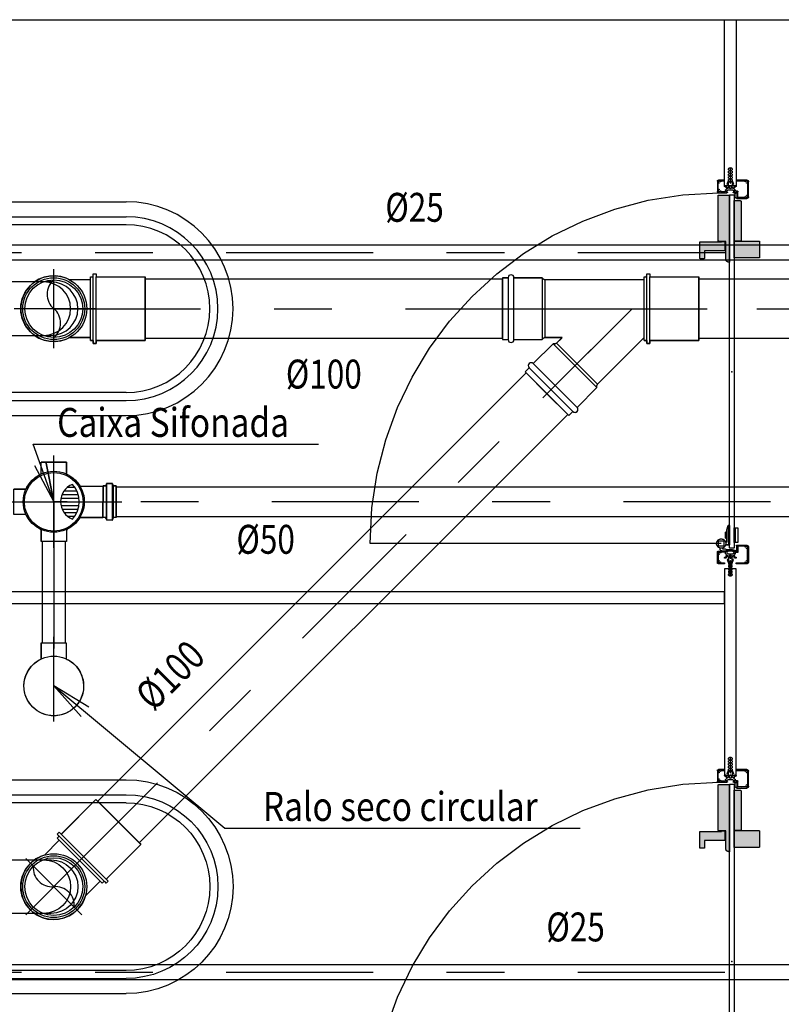
# Model space of a CAD drawing. Extents: x 4590 to 4847, y 970 to 1159.
# Drawn here: x 4593 to 4594, y 982 to 984 of the extents above; entities that cross this region are included whole.
import ezdxf
from ezdxf.enums import TextEntityAlignment as Align

# ---------------------------------------------------------------- set-up
doc = ezdxf.new("R2010")
doc.units = 0
for name, pattern in [('AGUA_FRIA', [1000, 1000, 0]), ('DASHDOT', [25.4, 12.7, -6.35, 0, -6.35]), ('HIDDEN2', [4.7625, 3.175, -1.5875])]:
    doc.linetypes.add(name, pattern=pattern)
doc.layers.get('0').update_dxf_attribs({"linetype": 'CONTINUOUS'})
for name, color, linetype in [('SE-BS-PAREDE', 9, 'CONTINUOUS'), ('SE-BS-PEÇA', 8, 'CONTINUOUS'), ('SE-BS-PROJEÇÃO', 9, 'HIDDEN2'), ('SE-HIDRO-CONEXAO-PVC-ESGOTO', 34, 'CONTINUOUS'), ('SE-HIDRO-EIXO', 8, 'DASHDOT'), ('SE-HIDRO-IND_DIAMETRO', 4, 'CONTINUOUS'), ('SE-HIDRO-IND_FLUXO', 3, 'CONTINUOUS'), ('SE-HIDRO-IND_LEGENDA', 4, 'CONTINUOUS'), ('SE-HIDRO-IND_LEGENDA_LINHA', 4, 'CONTINUOUS'), ('SE-HIDRO-TUBO-PVC-ESGOTO', 34, 'CONTINUOUS'), ('SE-HIDRO-TUBO-PVC-ÁGUA FRIA', 160, 'CONTINUOUS')]:
    doc.layers.add(name, color=color, linetype=linetype)
doc.styles.add('ROMANS', font='ROMANS.shx')

# ---------------------------------------------------------------- blocks, each defined once
blk = doc.blocks.new('Porta .60 Neocom')
at = {"linetype": 'ByBlock'}
h = blk.add_hatch(color=0, dxfattribs=at)
h.dxf.hatch_style = 1
h.paths.add_polyline_path([(-0.5193, -0.0067), (-0.5484, -0.0067), (-0.5484, -0.0187), (-0.5484, -0.0497, 0.414214), (-0.5479, -0.0502), (-0.5453, -0.0502), (-0.5223, -0.0502), (-0.5198, -0.0502, 0.414214), (-0.5193, -0.0497), (-0.5193, -0.0422)])
h.paths.add_polyline_path([(-0.5484, -0.0067), (-0.6184, -0.0067), (-0.6184, -0.0167, 0.414214), (-0.6164, -0.0187), (-0.5484, -0.0187)])
h.paths.add_polyline_path([(-0.5479, 0.0153), (-0.5479, 0.0198, 0.414214), (-0.5494, 0.0213), (-0.6264, 0.0213, 0.414224), (-0.6279, 0.0198), (-0.6279, 0.0171), (-0.6279, 0.0013), (-0.5119, 0.0013), (-0.5119, 0.0028, 0.414214), (-0.5169, 0.0078), (-0.5479, 0.0078), (-0.5479, 0.0093)])
h.paths.add_polyline_path([(-0.5312, 0.0448), (-0.5184, 0.0448, 0.414214), (-0.5179, 0.0453), (-0.5179, 0.0523, 0.414214), (-0.5184, 0.0528), (-0.5464, 0.0528, 0.414214), (-0.5469, 0.0523), (-0.5469, 0.0153), (-0.5479, 0.0153), (-0.5479, 0.0093), (-0.5312, 0.0093)])
at = {"color": 0, "linetype": 'ByBlock'}
for p, q in [((-0.025, 0.0158), (-0.025, 0.6228)), ((-0.056, 0.002), (-0.023, 0.002)), ((-0.0268, -0.0075), (-0.0522, -0.0075))]:
    blk.add_line(p, q, dxfattribs=at)
for points in [[(-0.5312, 0.0448), (-0.5184, 0.0448, 0.414214), (-0.5179, 0.0453), (-0.5179, 0.0523, 0.414214), (-0.5184, 0.0528), (-0.5464, 0.0528, 0.414214), (-0.5469, 0.0523), (-0.5469, 0.0153), (-0.5479, 0.0153), (-0.5479, 0.0093), (-0.5312, 0.0093)], [(-0.625, -0.0313), (-0.651, -0.0313, -0.414214), (-0.654, -0.0283), (-0.654, -0.01), (-0.6524, -0.01), (-0.6524, -0.0261, -0.106012), (-0.6514, -0.0256, -1), (-0.6512, -0.0265, 1.775651), (-0.6492, -0.0285, -1), (-0.6483, -0.0287, -0.106012), (-0.6488, -0.0297), (-0.6274, -0.0297, -0.106012), (-0.6279, -0.0287, -1), (-0.627, -0.0285, 1.775651), (-0.625, -0.0265, -1), (-0.6248, -0.0256, -0.106012), (-0.6238, -0.0261), (-0.6238, -0.0131), (-0.6337, -0.0131, -0.414214), (-0.6347, -0.0121), (-0.6347, -0.0086), (-0.6358, -0.0086, -0.328342), (-0.6377, -0.0072, 0.446232), (-0.6391, -0.0066), (-0.6424, -0.008), (-0.6424, -0.009, -0.414214), (-0.6434, -0.01), (-0.644, -0.01), (-0.644, -0.007), (-0.6398, -0.0052, 0.664663), (-0.6397, -0.0042), (-0.6435, -0.0027), (-0.6435, -0.002, -0.414214), (-0.643, -0.0015), (-0.6398, -0.0015, 0.414214), (-0.6393, -0.001), (-0.6393, 0.001, 0.414214), (-0.6398, 0.0015), (-0.643, 0.0015, -0.414214), (-0.6435, 0.002), (-0.6435, 0.0027), (-0.6397, 0.0042, 0.664663), (-0.6398, 0.0052), (-0.644, 0.007), (-0.644, 0.01), (-0.6434, 0.01, -0.414214), (-0.6424, 0.009), (-0.6424, 0.008), (-0.6391, 0.0066, 0.417461), (-0.6377, 0.0071, -0.301687), (-0.6359, 0.0084), (-0.6338, 0.0084), (-0.6338, 0.0172, -0.106012), (-0.6348, 0.0167, -1), (-0.635, 0.0176, 1.775651), (-0.637, 0.0196, -1), (-0.6379, 0.0198, -0.106012), (-0.6374, 0.0208), (-0.6488, 0.0208, -0.106012), (-0.6483, 0.0198, -1), (-0.6492, 0.0196, 1.775651), (-0.6512, 0.0176, -1), (-0.6514, 0.0167, -0.106012), (-0.6524, 0.0172), (-0.6524, 0.01), (-0.654, 0.01), (-0.654, 0.0204, -0.414214), (-0.652, 0.0224), (-0.634, 0.0224, -0.414214), (-0.632, 0.0204), (-0.632, 0.0126), (-0.6323, 0.0123), (-0.632, 0.012), (-0.632, 0.0058, -0.414214), (-0.633, 0.0048), (-0.6332, 0.0048), (-0.6332, 0.0063), (-0.6357, 0.0063), (-0.6357, 0.0048), (-0.637, 0.0045), (-0.637, 0.0003), (-0.6373, 0), (-0.637, -0.0003), (-0.637, -0.0045), (-0.6357, -0.0048), (-0.6357, -0.0066), (-0.6332, -0.0066), (-0.6332, -0.0048), (-0.633, -0.0048, -0.414214), (-0.632, -0.0058), (-0.632, -0.0091, 0.414214), (-0.6327, -0.0098), (-0.6327, -0.0111), (-0.6227, -0.0111), (-0.6227, -0.0106), (-0.6225, -0.0106, -0.414214), (-0.622, -0.0111), (-0.622, -0.0194), (-0.6223, -0.0197), (-0.622, -0.02), (-0.622, -0.0283, -0.414214)], [(-0.5169, 0.0078), (-0.5479, 0.0078), (-0.5479, 0.0093), (-0.5479, 0.0153), (-0.5479, 0.0198, 0.414214), (-0.5494, 0.0213), (-0.6264, 0.0213, 0.414224), (-0.6279, 0.0198), (-0.6279, 0.0171), (-0.6279, 0.0013), (-0.5119, 0.0013), (-0.5119, 0.0028, 0.414214)], [(-0.023, 0.0081), (-0.023, 0.0028), (-0.056, 0.0028), (-0.056, 0.0038), (-0.049, 0.0063), (-0.0275, 0.0063, 0.414214), (-0.027, 0.0068), (-0.027, 0.0081, -7.872983)], [(-0.019, -0.0313), (0.007, -0.0313, 0.414214), (0.01, -0.0283), (0.01, -0.01), (0.0084, -0.01), (0.0084, -0.0261, 0.106012), (0.0074, -0.0256, 1), (0.0072, -0.0265, -1.775651), (0.0052, -0.0285, 1), (0.0043, -0.0287, 0.106012), (0.0048, -0.0297), (-0.0166, -0.0297, 0.106012), (-0.0161, -0.0287, 1), (-0.017, -0.0285, -1.775651), (-0.019, -0.0265, 1), (-0.0192, -0.0256, 0.106012), (-0.0202, -0.0261), (-0.0202, -0.0131), (-0.0103, -0.0131, 0.414214), (-0.0093, -0.0121), (-0.0093, -0.0086), (-0.0082, -0.0086, 0.328342), (-0.0063, -0.0072, -0.446232), (-0.0049, -0.0066), (-0.0016, -0.008), (-0.0016, -0.009, 0.414214), (-0.0006, -0.01), (0, -0.01), (0, -0.007), (-0.0042, -0.0052, -0.664663), (-0.0043, -0.0042), (-0.0005, -0.0027), (-0.0005, -0.002, 0.414214), (-0.001, -0.0015), (-0.0042, -0.0015, -0.414214), (-0.0047, -0.001), (-0.0047, 0.001, -0.414214), (-0.0042, 0.0015), (-0.001, 0.0015, 0.414214), (-0.0005, 0.002), (-0.0005, 0.0027), (-0.0043, 0.0042, -0.664663), (-0.0042, 0.0052), (0, 0.007), (0, 0.01), (-0.0006, 0.01, 0.414214), (-0.0016, 0.009), (-0.0016, 0.008), (-0.0049, 0.0066, -0.417461), (-0.0063, 0.0071, 0.301687), (-0.0081, 0.0084), (-0.0102, 0.0084), (-0.0102, 0.0172, 0.106012), (-0.0092, 0.0167, 1), (-0.009, 0.0176, -1.775651), (-0.007, 0.0196, 1), (-0.0061, 0.0198, 0.106012), (-0.0066, 0.0208), (0.0048, 0.0208, 0.106012), (0.0043, 0.0198, 1), (0.0052, 0.0196, -1.775651), (0.0072, 0.0176, 1), (0.0074, 0.0167, 0.106012), (0.0084, 0.0172), (0.0084, 0.01), (0.01, 0.01), (0.01, 0.0204, 0.414214), (0.008, 0.0224), (-0.01, 0.0224, 0.414214), (-0.012, 0.0204), (-0.012, 0.0126), (-0.0117, 0.0123), (-0.012, 0.012), (-0.012, 0.0058, 0.414214), (-0.011, 0.0048), (-0.0108, 0.0048), (-0.0108, 0.0063), (-0.0083, 0.0063), (-0.0083, 0.0048), (-0.007, 0.0045), (-0.007, 0.0003), (-0.0067, 0), (-0.007, -0.0003), (-0.007, -0.0045), (-0.0083, -0.0048), (-0.0083, -0.0066), (-0.0108, -0.0066), (-0.0108, -0.0048), (-0.011, -0.0048, 0.414214), (-0.012, -0.0058), (-0.012, -0.0091, -0.414214), (-0.0113, -0.0098), (-0.0113, -0.0111), (-0.0213, -0.0111), (-0.0213, -0.0106), (-0.0215, -0.0106, 0.414214), (-0.022, -0.0111), (-0.022, -0.0194), (-0.0217, -0.0197), (-0.022, -0.02), (-0.022, -0.0283, 0.414214)], [(-0.016, 0.0178), (-0.0173, 0.0178, -0.127017), (-0.0173, 0.0138), (-0.016, 0.0138), (-0.016, 0.009, 0.198912), (-0.0159, 0.0087), (-0.0151, 0.0079, -0.198912), (-0.015, 0.0076), (-0.015, -0.0037), (-0.013, -0.0107), (-0.012, -0.0107), (-0.012, 0.0138, 0.414214)], [(-0.023, 0.0081, -0.127017), (-0.027, 0.0081), (-0.027, 0.0068, -0.414214), (-0.0275, 0.0063), (-0.049, 0.0063), (-0.056, 0.0038), (-0.056, 0.0028), (-0.023, 0.0028)], [(-0.034, 0.0076, 0.198912), (-0.0341, 0.0078), (-0.0345, 0.0082, 0.198912), (-0.0347, 0.0083), (-0.0395, 0.0083), (-0.0443, 0.0083, 0.198912), (-0.0445, 0.0082), (-0.0449, 0.0078, 0.198912), (-0.045, 0.0076), (-0.045, 0.0065, 0.414214), (-0.0448, 0.0063), (-0.0395, 0.0063), (-0.0342, 0.0063, 0.414214), (-0.034, 0.0065)], [(-0.6317, -0.0111), (-0.6227, -0.0111), (-0.6227, -0.0101, 0.414214), (-0.6242, -0.0086), (-0.6302, -0.0086, 0.414214), (-0.6317, -0.0101)], [(-0.5484, -0.0067), (-0.6184, -0.0067), (-0.6184, -0.0167, 0.414214), (-0.6164, -0.0187), (-0.5484, -0.0187)], [(-0.5193, -0.0067), (-0.5484, -0.0067), (-0.5484, -0.0187), (-0.5484, -0.0497, 0.414214), (-0.5479, -0.0502), (-0.5453, -0.0502), (-0.5223, -0.0502), (-0.5198, -0.0502, 0.414214), (-0.5193, -0.0497), (-0.5193, -0.0422)]]:
    blk.add_lwpolyline(points, format="xyb", close=True, dxfattribs=at)
for points in [[(-0.0205, 0.0113), (-0.0205, 0.0203), (-0.0295, 0.0203), (-0.0295, 0.0113)], [(-0.0169, 0.0008), (-0.0174, 0.0013), (-0.628, 0.0013), (-0.6285, 0.0008), (-0.6285, -0.0062), (-0.628, -0.0067), (-0.0174, -0.0067), (-0.0169, -0.0062)], [(-0.023, 0.0028), (-0.056, 0.0028), (-0.056, 0.0013), (-0.023, 0.0013)], [(-0.0268, -0.0067), (-0.0522, -0.0067), (-0.0522, -0.0082), (-0.0268, -0.0082)], [(-0.0268, -0.0082), (-0.0522, -0.0082), (-0.0522, -0.0129), (-0.0519, -0.0132), (-0.0345, -0.0132), (-0.0271, -0.0132), (-0.0268, -0.0129)]]:
    blk.add_lwpolyline(points, close=True, dxfattribs=at)
for points in [[(-0.6435, 0.0018), (-0.6435, 0.0032), (-0.6475, 0.0032, 0.166225), (-0.65, 0.0024), (-0.6505, 0.0019, -0.428757), (-0.6528, 0.0023), (-0.648, 0.0039), (-0.6465, 0.0044), (-0.6468, 0.0053), (-0.6483, 0.0048), (-0.6531, 0.0032), (-0.6547, 0.0032, -1), (-0.6571, 0.0032), (-0.6595, 0.0032, -1), (-0.6619, 0.0032), (-0.6643, 0.0032, -1), (-0.6667, 0.0032), (-0.6691, 0.0032, -1), (-0.6715, 0.0032), (-0.6723, 0.0032, 0.331679), (-0.6754, 0.0009, 0.501863), (-0.675, 0.0004), (-0.6483, 0.0004), (-0.6483, -0.0004), (-0.675, -0.0004, 0.501863), (-0.6754, -0.0009, 0.331679), (-0.6723, -0.0032), (-0.6715, -0.0032, -1), (-0.6691, -0.0032), (-0.6667, -0.0032, -1), (-0.6643, -0.0032), (-0.6619, -0.0032, -1), (-0.6595, -0.0032), (-0.6571, -0.0032, -1), (-0.6547, -0.0032), (-0.6531, -0.0032), (-0.6483, -0.0048), (-0.6468, -0.0053), (-0.6465, -0.0044), (-0.648, -0.0039), (-0.6528, -0.0023, -0.428757), (-0.6505, -0.0019), (-0.65, -0.0024, 0.166225), (-0.6475, -0.0032), (-0.6435, -0.0032), (-0.6435, -0.0017)], [(-0.0005, 0.0018), (-0.0005, 0.0032), (0.0035, 0.0032, -0.166225), (0.006, 0.0024), (0.0065, 0.0019, 0.428757), (0.0088, 0.0023), (0.004, 0.0039), (0.0025, 0.0044), (0.0028, 0.0053), (0.0043, 0.0048), (0.0091, 0.0032), (0.0107, 0.0032, 1), (0.0131, 0.0032), (0.0155, 0.0032, 1), (0.0179, 0.0032), (0.0203, 0.0032, 1), (0.0227, 0.0032), (0.0251, 0.0032, 1), (0.0275, 0.0032), (0.0283, 0.0032, -0.331679), (0.0314, 0.0009, -0.501863), (0.031, 0.0004), (0.0043, 0.0004), (0.0043, -0.0004), (0.031, -0.0004, -0.501863), (0.0314, -0.0009, -0.331679), (0.0283, -0.0032), (0.0275, -0.0032, 1), (0.0251, -0.0032), (0.0227, -0.0032, 1), (0.0203, -0.0032), (0.0179, -0.0032, 1), (0.0155, -0.0032), (0.0131, -0.0032, 1), (0.0107, -0.0032), (0.0091, -0.0032), (0.0043, -0.0048), (0.0028, -0.0053), (0.0025, -0.0044), (0.004, -0.0039), (0.0088, -0.0023, 0.428757), (0.0065, -0.0019), (0.006, -0.0024, -0.166225), (0.0035, -0.0032), (-0.0005, -0.0032), (-0.0005, -0.0017)]]:
    blk.add_lwpolyline(points, format="xyb", dxfattribs=at)
blk.add_arc((-0.025, 0.0158), 0.607, 90, 179.5658, dxfattribs=at)
for p in [(-0.644, 0), (0, 0), (-0.322, -0.0027)]:
    blk.add_point(p, dxfattribs=at)
blk = doc.blocks.new('bacia deca JP')
at = {"color": 0, "linetype": 'ByBlock'}
for p, q in [((0.165, -0.02), (-0.165, -0.02)), ((-0.165, -0.02), (0.165, -0.02)), ((-0.185, -0.04), (-0.185, -0.445)), ((0.185, -0.04), (0.185, -0.445)), ((-0.165, -0.1683), (0.165, -0.1683)), ((-0.135, -0.1736), (0.135, -0.1736)), ((-0.159, -0.2153), (-0.159, -0.445)), ((-0.121, -0.211), (0.121, -0.211)), ((0.159, -0.2153), (0.159, -0.445)), ((-0.145, -0.445), (-0.145, -0.235)), ((0.145, -0.445), (0.145, -0.235))]:
    blk.add_line(p, q, dxfattribs=at)
blk.add_lwpolyline([(0.0263, -0.2235), (-0.0263, -0.2235, 0.414214), (-0.0463, -0.2435), (-0.0463, -0.3154, 1), (0.0463, -0.3154), (0.0463, -0.2435, 0.414214)], format="xyb", close=True, dxfattribs=at)
for centre, radius, start, end in [((-0.165, -0.04), 0.02, 90, 180), ((0.165, -0.04), 0.02, 0, 90), ((-0.165, -0.1483), 0.02, 180, 270), ((0.165, -0.1483), 0.02, 270, 0), ((-0.1144, -0.2132), 0.0446, 117.4585, 182.6535), ((0.1144, -0.2132), 0.0446, 357.3465, 62.5415), ((-0.121, -0.235), 0.024, 90, 180), ((0.121, -0.235), 0.024, 0, 90), ((0, -0.3029), 0.0463, 180, 0), ((0, -0.445), 0.185, 180, 0), ((0, -0.445), 0.159, 180, 0), ((0, -0.445), 0.145, 180, 0)]:
    blk.add_arc(centre, radius, start, end, dxfattribs=at)
blk = doc.blocks.new('*U53', base_point=(4868.8532, 975.8289))
at = {"color": 0, "linetype": 'ByBlock', "ltscale": 0.02}
for p, q in [((4868.8365, 975.8834), (4868.8275, 975.8798)), ((4868.8459, 975.8855), (4868.8365, 975.8834)), ((4868.8556, 975.8859), (4868.8459, 975.8855)), ((4868.8532, 975.7603), (4868.8532, 975.8975)), ((4868.8652, 975.8846), (4868.8556, 975.8859)), ((4868.8744, 975.8818), (4868.8652, 975.8846)), ((4868.812, 975.8684), (4868.8059, 975.8608)), ((4868.8193, 975.8748), (4868.812, 975.8684)), ((4868.8275, 975.8798), (4868.8193, 975.8748)), ((4868.8805, 975.8789), (4868.8744, 975.8818)), ((4868.9165, 975.8789), (4868.8805, 975.8789)), ((4868.9165, 975.8789), (4868.8805, 975.8789)), ((4868.9165, 975.7789), (4868.9165, 975.8789)), ((4868.9165, 975.7789), (4868.9165, 975.8789)), ((4868.8012, 975.8524), (4868.798, 975.8433)), ((4868.8059, 975.8608), (4868.8012, 975.8524)), ((4868.798, 975.8433), (4868.7964, 975.8338)), ((4868.7964, 975.8338), (4868.7964, 975.8241)), ((4868.9262, 975.8289), (4868.7846, 975.8289)), ((4868.7964, 975.8241), (4868.798, 975.8146)), ((4868.798, 975.8146), (4868.8012, 975.8054)), ((4868.8012, 975.8054), (4868.8059, 975.797)), ((4868.8059, 975.797), (4868.812, 975.7895)), ((4868.812, 975.7895), (4868.8193, 975.7831)), ((4868.8193, 975.7831), (4868.8275, 975.778)), ((4868.8275, 975.778), (4868.8365, 975.7744)), ((4868.8365, 975.7744), (4868.8459, 975.7724)), ((4868.8459, 975.7724), (4868.8556, 975.772)), ((4868.8556, 975.772), (4868.8652, 975.7732)), ((4868.8652, 975.7732), (4868.8744, 975.776)), ((4868.8744, 975.776), (4868.8805, 975.7789)), ((4868.9165, 975.7789), (4868.8805, 975.7789)), ((4868.8805, 975.7789), (4868.9165, 975.7789)), ((4868.9165, 975.7789), (4868.9165, 975.7789))]:
    blk.add_line(p, q, dxfattribs=at)
for radius in [0.057, 0.0535, 0.05]:
    blk.add_circle((4868.8532, 975.8289), radius, dxfattribs=at)
for centre, start, end in [((4868.874, 975.8539), 129.8694, 230.1306), ((4868.8323, 975.8039), 309.8694, 50.1306)]:
    blk.add_arc(centre, 0.0326, start, end, dxfattribs=at)
blk = doc.blocks.new('*U54', base_point=(4871.8863, 979.3604))
at = {"color": 0, "linetype": 'ByBlock', "ltscale": 0.02}
for p, q in [((4871.8863, 979.2918), (4871.8863, 979.429)), ((4871.8607, 979.4113), (4871.8525, 979.4062)), ((4871.8697, 979.4149), (4871.8607, 979.4113)), ((4871.8791, 979.4169), (4871.8697, 979.4149)), ((4871.8888, 979.4174), (4871.8791, 979.4169)), ((4871.8984, 979.4161), (4871.8888, 979.4174)), ((4871.9076, 979.4133), (4871.8984, 979.4161)), ((4871.9137, 979.4104), (4871.9076, 979.4133)), ((4871.9497, 979.4104), (4871.9137, 979.4104)), ((4871.9497, 979.4104), (4871.9137, 979.4104)), ((4871.9497, 979.3104), (4871.9497, 979.4104)), ((4871.9497, 979.3104), (4871.9497, 979.4104)), ((4871.8452, 979.3998), (4871.8391, 979.3923)), ((4871.8525, 979.4062), (4871.8452, 979.3998)), ((4871.8344, 979.3839), (4871.8312, 979.3748)), ((4871.8391, 979.3923), (4871.8344, 979.3839)), ((4871.9594, 979.3604), (4871.8177, 979.3604)), ((4871.8312, 979.3748), (4871.8296, 979.3652)), ((4871.8296, 979.3652), (4871.8296, 979.3556)), ((4871.8296, 979.3556), (4871.8312, 979.346)), ((4871.8312, 979.346), (4871.8344, 979.3369)), ((4871.8344, 979.3369), (4871.8391, 979.3285)), ((4871.8391, 979.3285), (4871.8452, 979.321)), ((4871.8452, 979.321), (4871.8525, 979.3146)), ((4871.8525, 979.3146), (4871.8607, 979.3095)), ((4871.8607, 979.3095), (4871.8697, 979.3059)), ((4871.8984, 979.3047), (4871.9076, 979.3075)), ((4871.9076, 979.3075), (4871.9137, 979.3104)), ((4871.9497, 979.3104), (4871.9137, 979.3104)), ((4871.9137, 979.3104), (4871.9497, 979.3104)), ((4871.9497, 979.3104), (4871.9497, 979.3104)), ((4871.8697, 979.3059), (4871.8791, 979.3039)), ((4871.8791, 979.3039), (4871.8888, 979.3035)), ((4871.8888, 979.3035), (4871.8984, 979.3047))]:
    blk.add_line(p, q, dxfattribs=at)
for radius in [0.057, 0.0535, 0.05]:
    blk.add_circle((4871.8863, 979.3604), radius, dxfattribs=at)
for centre, start, end in [((4871.9072, 979.3854), 129.8694, 230.1306), ((4871.8655, 979.3354), 309.8694, 50.1306)]:
    blk.add_arc(centre, 0.0326, start, end, dxfattribs=at)
blk = doc.blocks.new('*U55', base_point=(4869.4352, 977.4796))
at = {"color": 0, "linetype": 'ByBlock', "ltscale": 0.02}
for p, q in [((4869.4392, 977.5346), (4869.4402, 977.5366)), ((4869.4402, 977.5346), (4869.4402, 977.5396)), ((4869.4402, 977.5396), (4869.4452, 977.5396)), ((4869.4402, 977.5366), (4869.4402, 977.5396)), ((4869.4402, 977.5396), (4869.4452, 977.5396)), ((4869.4452, 977.5396), (4869.4452, 977.5346)), ((4869.4452, 977.5396), (4869.4452, 977.5356)), ((4869.4452, 977.5356), (4869.4472, 977.5346)), ((4869.4352, 977.4246), (4869.4352, 977.5346)), ((4869.4352, 977.5346), (4869.4402, 977.5346)), ((4869.4352, 977.5346), (4869.4402, 977.5346)), ((4869.4352, 977.4246), (4869.4352, 977.5346)), ((4869.4352, 977.5346), (4869.4392, 977.5346)), ((4869.4402, 977.4246), (4869.4402, 977.5346)), ((4869.4452, 977.4246), (4869.4452, 977.5346)), ((4869.4452, 977.5346), (4869.5301, 977.5346)), ((4869.4472, 977.5346), (4869.5301, 977.5346)), ((4869.5301, 977.4246), (4869.5301, 977.5346)), ((4869.5301, 977.5346), (4869.5301, 977.4266)), ((4869.4258, 977.4796), (4869.5442, 977.4796)), ((4869.4352, 977.4246), (4869.4402, 977.4246)), ((4869.4392, 977.4246), (4869.4352, 977.4246)), ((4869.4402, 977.4226), (4869.4392, 977.4246)), ((4869.4402, 977.4246), (4869.4402, 977.4196)), ((4869.4402, 977.4196), (4869.4402, 977.4226)), ((4869.4402, 977.4196), (4869.4452, 977.4196)), ((4869.4452, 977.4196), (4869.4402, 977.4196)), ((4869.4452, 977.4246), (4869.5301, 977.4246)), ((4869.4452, 977.4196), (4869.4452, 977.4246)), ((4869.4472, 977.4246), (4869.4452, 977.4236)), ((4869.4452, 977.4236), (4869.4452, 977.4196)), ((4869.5301, 977.4246), (4869.4472, 977.4246)), ((4869.5301, 977.4266), (4869.5301, 977.4246)), ((4869.5301, 977.4246), (4869.5301, 977.4246))]:
    blk.add_line(p, q, dxfattribs=at)
blk = doc.blocks.new('*U56', base_point=(4871.9395, 979.3698))
at = {"color": 0, "linetype": 'ByBlock', "ltscale": 0.02}
for p, q in [((4871.9435, 979.4248), (4871.9445, 979.4268)), ((4871.9445, 979.4248), (4871.9445, 979.4298)), ((4871.9445, 979.4298), (4871.9495, 979.4298)), ((4871.9445, 979.4268), (4871.9445, 979.4298)), ((4871.9445, 979.4298), (4871.9495, 979.4298)), ((4871.9495, 979.4298), (4871.9495, 979.4248)), ((4871.9495, 979.4298), (4871.9495, 979.4258)), ((4871.9395, 979.3148), (4871.9395, 979.4248)), ((4871.9395, 979.4248), (4871.9445, 979.4248)), ((4871.9395, 979.4248), (4871.9445, 979.4248)), ((4871.9395, 979.3148), (4871.9395, 979.4248)), ((4871.9395, 979.4248), (4871.9435, 979.4248)), ((4871.9445, 979.3148), (4871.9445, 979.4248)), ((4871.9495, 979.4258), (4871.9515, 979.4248)), ((4871.9495, 979.3148), (4871.9495, 979.4248)), ((4871.9495, 979.4248), (4872.0344, 979.4248)), ((4871.9515, 979.4248), (4872.0344, 979.4248)), ((4872.0344, 979.3148), (4872.0344, 979.4248)), ((4872.0344, 979.4248), (4872.0344, 979.3168)), ((4871.9301, 979.3698), (4872.0485, 979.3698)), ((4871.9395, 979.3148), (4871.9445, 979.3148)), ((4871.9435, 979.3148), (4871.9395, 979.3148)), ((4871.9445, 979.3128), (4871.9435, 979.3148)), ((4871.9445, 979.3148), (4871.9445, 979.3098)), ((4871.9445, 979.3098), (4871.9445, 979.3128)), ((4871.9445, 979.3098), (4871.9495, 979.3098)), ((4871.9495, 979.3098), (4871.9445, 979.3098)), ((4871.9495, 979.3148), (4872.0344, 979.3148)), ((4871.9495, 979.3098), (4871.9495, 979.3148)), ((4871.9515, 979.3148), (4871.9495, 979.3138)), ((4871.9495, 979.3138), (4871.9495, 979.3098)), ((4872.0344, 979.3148), (4871.9515, 979.3148)), ((4872.0344, 979.3168), (4872.0344, 979.3148)), ((4872.0344, 979.3148), (4872.0344, 979.3148))]:
    blk.add_line(p, q, dxfattribs=at)
blk = doc.blocks.new('*U73', base_point=(4864.6347, 970.2189))
at = {"color": 0, "linetype": 'ByBlock', "ltscale": 0.02}
for p, q in [((4864.7313, 970.3979), (4864.7297, 970.3968)), ((4864.7333, 970.3983), (4864.7313, 970.3979)), ((4864.7352, 970.3979), (4864.7333, 970.3983)), ((4864.7368, 970.3968), (4864.7352, 970.3979)), ((4864.7439, 970.4039), (4864.7368, 970.3968)), ((4864.7439, 970.4039), (4864.7368, 970.3968)), ((4864.8197, 970.3281), (4864.7439, 970.4039)), ((4864.8197, 970.3281), (4864.7439, 970.4039)), ((4864.7297, 970.3897), (4864.6954, 970.3554)), ((4864.7297, 970.3897), (4864.6954, 970.3554)), ((4864.7286, 970.3952), (4864.7283, 970.3933)), ((4864.7283, 970.3933), (4864.7286, 970.3913)), ((4864.7297, 970.3968), (4864.7286, 970.3952)), ((4864.7286, 970.3913), (4864.7297, 970.3897)), ((4864.7297, 970.3897), (4864.8055, 970.3139)), ((4864.8126, 970.321), (4864.7368, 970.3968)), ((4864.7888, 970.373), (4864.6347, 970.2189)), ((4864.614, 970.2689), (4864.6944, 970.3493)), ((4864.6944, 970.3493), (4864.614, 970.2689)), ((4864.6954, 970.3517), (4864.6944, 970.3493)), ((4864.7651, 970.2786), (4864.6944, 970.3493)), ((4864.7712, 970.2796), (4864.6954, 970.3554)), ((4864.6954, 970.3554), (4864.6954, 970.3517)), ((4864.6954, 970.3554), (4864.6954, 970.3517)), ((4864.8055, 970.3139), (4864.7712, 970.2796)), ((4864.7712, 970.2796), (4864.8055, 970.3139)), ((4864.8055, 970.3139), (4864.8071, 970.3128)), ((4864.8071, 970.3128), (4864.8091, 970.3125)), ((4864.8091, 970.3125), (4864.811, 970.3128)), ((4864.811, 970.3128), (4864.8126, 970.3139)), ((4864.8197, 970.3281), (4864.8126, 970.321)), ((4864.8126, 970.321), (4864.8197, 970.3281)), ((4864.8137, 970.3194), (4864.8126, 970.321)), ((4864.8126, 970.3139), (4864.8137, 970.3155)), ((4864.8141, 970.3175), (4864.8137, 970.3194)), ((4864.8137, 970.3155), (4864.8141, 970.3175)), ((4864.7554, 970.2689), (4864.7651, 970.2786)), ((4864.7568, 970.2703), (4864.7651, 970.2786)), ((4864.7651, 970.2786), (4864.7675, 970.2796)), ((4864.7712, 970.2796), (4864.7675, 970.2796)), ((4864.7675, 970.2796), (4864.7712, 970.2796)), ((4864.614, 970.2689), (4864.614, 970.1689)), ((4864.614, 970.2689), (4864.614, 970.1689)), ((4864.7554, 970.2689), (4864.7854, 970.2689)), ((4864.7574, 970.2689), (4864.7568, 970.2703)), ((4864.7854, 970.2689), (4864.7574, 970.2689)), ((4864.7878, 970.2699), (4864.7854, 970.2689)), ((4864.7854, 970.1689), (4864.7854, 970.2689)), ((4864.7904, 970.2725), (4864.7878, 970.2699)), ((4864.7904, 970.2725), (4864.7878, 970.2699)), ((4864.7904, 970.1653), (4864.7904, 970.2725)), ((4864.839, 970.2725), (4864.7904, 970.2725)), ((4864.839, 970.2725), (4864.7904, 970.2725)), ((4864.8394, 970.2744), (4864.839, 970.2725)), ((4864.839, 970.2725), (4864.839, 970.1653)), ((4864.8404, 970.276), (4864.8394, 970.2744)), ((4864.8421, 970.2771), (4864.8404, 970.276)), ((4864.844, 970.2775), (4864.8421, 970.2771)), ((4864.8459, 970.2771), (4864.844, 970.2775)), ((4864.8475, 970.276), (4864.8459, 970.2771)), ((4864.8486, 970.2744), (4864.8475, 970.276)), ((4864.849, 970.2725), (4864.8486, 970.2744)), ((4864.849, 970.1653), (4864.849, 970.2725)), ((4864.859, 970.2725), (4864.849, 970.2725)), ((4864.859, 970.2725), (4864.849, 970.2725)), ((4864.859, 970.1653), (4864.859, 970.2725)), ((4864.859, 970.1653), (4864.859, 970.2725)), ((4864.869, 970.2189), (4864.604, 970.2189)), ((4864.614, 970.1689), (4864.7854, 970.1689)), ((4864.614, 970.1689), (4864.7854, 970.1689)), ((4864.7854, 970.1689), (4864.7878, 970.1679)), ((4864.7904, 970.1653), (4864.7878, 970.1679)), ((4864.7878, 970.1679), (4864.7904, 970.1653)), ((4864.839, 970.1653), (4864.7904, 970.1653)), ((4864.7904, 970.1653), (4864.839, 970.1653)), ((4864.839, 970.1653), (4864.8394, 970.1634)), ((4864.8394, 970.1634), (4864.8404, 970.1617)), ((4864.8404, 970.1617), (4864.8421, 970.1607)), ((4864.8421, 970.1607), (4864.844, 970.1603)), ((4864.844, 970.1603), (4864.8459, 970.1607)), ((4864.8459, 970.1607), (4864.8475, 970.1617)), ((4864.8475, 970.1617), (4864.8486, 970.1634)), ((4864.8486, 970.1634), (4864.849, 970.1653)), ((4864.859, 970.1653), (4864.849, 970.1653)), ((4864.849, 970.1653), (4864.859, 970.1653)), ((4864.859, 970.1653), (4864.859, 970.1653))]:
    blk.add_line(p, q, dxfattribs=at)
for centre, radius, start, end in [((4864.7333, 970.3933), 0.005, 45, 225), ((4864.692, 970.3517), 0.00338, 315, 0), ((4864.8091, 970.3175), 0.005, 225, 45), ((4864.7675, 970.2762), 0.00338, 90, 135), ((4864.7854, 970.2723), 0.00338, 270, 315), ((4864.844, 970.2725), 0.005, 0, 180), ((4864.7854, 970.1655), 0.00338, 45, 90), ((4864.844, 970.1653), 0.005, 180, 0)]:
    blk.add_arc(centre, radius, start, end, dxfattribs=at)
blk = doc.blocks.new('*U74', base_point=(4865.7104, 974.2859))
at = {"color": 0, "linetype": 'ByBlock', "ltscale": 0.02}
for p, q in [((4865.7104, 974.2309), (4865.7104, 974.3409)), ((4865.7104, 974.3409), (4865.7154, 974.3409)), ((4865.7104, 974.3409), (4865.7154, 974.3409)), ((4865.7104, 974.2309), (4865.7104, 974.3409)), ((4865.7104, 974.3409), (4865.7144, 974.3409)), ((4865.7144, 974.3409), (4865.7154, 974.3429)), ((4865.7154, 974.3409), (4865.7154, 974.3459)), ((4865.7154, 974.3459), (4865.7204, 974.3459)), ((4865.7154, 974.3429), (4865.7154, 974.3459)), ((4865.7154, 974.3459), (4865.7204, 974.3459)), ((4865.7154, 974.2309), (4865.7154, 974.3409)), ((4865.7204, 974.3459), (4865.7204, 974.3409)), ((4865.7204, 974.3459), (4865.7204, 974.3419)), ((4865.7204, 974.3419), (4865.7224, 974.3409)), ((4865.7204, 974.2309), (4865.7204, 974.3409)), ((4865.7204, 974.3409), (4865.8053, 974.3409)), ((4865.7224, 974.3409), (4865.8053, 974.3409)), ((4865.8053, 974.2309), (4865.8053, 974.3409)), ((4865.8053, 974.3409), (4865.8053, 974.2329)), ((4865.701, 974.2859), (4865.8194, 974.2859)), ((4865.7104, 974.2309), (4865.7154, 974.2309)), ((4865.7144, 974.2309), (4865.7104, 974.2309)), ((4865.7154, 974.2289), (4865.7144, 974.2309)), ((4865.7154, 974.2309), (4865.7154, 974.2259)), ((4865.7204, 974.2309), (4865.8053, 974.2309)), ((4865.7204, 974.2259), (4865.7204, 974.2309)), ((4865.7224, 974.2309), (4865.7204, 974.2299)), ((4865.8053, 974.2309), (4865.7224, 974.2309)), ((4865.8053, 974.2329), (4865.8053, 974.2309)), ((4865.8053, 974.2309), (4865.8053, 974.2309)), ((4865.7154, 974.2259), (4865.7154, 974.2289)), ((4865.7154, 974.2259), (4865.7204, 974.2259)), ((4865.7204, 974.2259), (4865.7154, 974.2259)), ((4865.7204, 974.2299), (4865.7204, 974.2259))]:
    blk.add_line(p, q, dxfattribs=at)
blk = doc.blocks.new('*U75', base_point=(4871.3593, 978.6947))
at = {"color": 0, "linetype": 'ByBlock', "ltscale": 0.02}
for p, q in [((4871.3811, 978.7635), (4871.3375, 978.7635)), ((4871.3375, 978.7437), (4871.3375, 978.7635)), ((4871.3375, 978.7437), (4871.3375, 978.7635)), ((4871.3375, 978.7635), (4871.3811, 978.7635)), ((4871.3593, 978.6149), (4871.3593, 978.7745)), ((4871.3811, 978.7437), (4871.3811, 978.7635)), ((4871.3811, 978.7635), (4871.3811, 978.7437)), ((4871.3155, 978.7242), (4871.3211, 978.7312)), ((4871.3211, 978.7312), (4871.3279, 978.7371)), ((4871.3279, 978.7371), (4871.3355, 978.7418)), ((4871.3355, 978.7418), (4871.3366, 978.7424)), ((4871.3366, 978.7424), (4871.3375, 978.7437)), ((4871.3811, 978.7437), (4871.3819, 978.7424)), ((4871.3819, 978.7424), (4871.3834, 978.7414)), ((4871.3834, 978.7414), (4871.3869, 978.7396)), ((4871.3869, 978.7396), (4871.3941, 978.7343)), ((4871.3941, 978.7343), (4871.4003, 978.7278)), ((4871.2905, 978.6729), (4871.2905, 978.7165)), ((4871.3102, 978.7165), (4871.2905, 978.7165)), ((4871.2905, 978.6729), (4871.2905, 978.7165)), ((4871.2905, 978.7165), (4871.2922, 978.7165)), ((4871.2922, 978.7165), (4871.3102, 978.7165)), ((4871.3102, 978.7165), (4871.3116, 978.7173)), ((4871.3116, 978.7173), (4871.3126, 978.719)), ((4871.3126, 978.719), (4871.3155, 978.7242)), ((4871.3993, 978.7128), (4871.3765, 978.7128)), ((4871.3959, 978.7191), (4871.3821, 978.7191)), ((4871.4003, 978.7278), (4871.4042, 978.7221)), ((4871.4042, 978.7221), (4871.4065, 978.7218)), ((4871.4045, 978.7218), (4871.4442, 978.7218)), ((4871.4065, 978.7218), (4871.4425, 978.7218)), ((4871.4425, 978.7218), (4871.4445, 978.722)), ((4871.4445, 978.722), (4871.4442, 978.7218)), ((4871.4442, 978.7218), (4871.4442, 978.6947)), ((4871.4445, 978.722), (4871.4445, 978.6947)), ((4871.449, 978.722), (4871.4445, 978.722)), ((4871.4445, 978.722), (4871.449, 978.722)), ((4871.449, 978.722), (4871.45, 978.7236)), ((4871.4499, 978.722), (4871.4499, 978.6673)), ((4871.4502, 978.7256), (4871.45, 978.7229)), ((4871.45, 978.7236), (4871.4502, 978.7256)), ((4871.4502, 978.7256), (4871.4512, 978.7265)), ((4871.46, 978.7265), (4871.4512, 978.7265)), ((4871.4512, 978.7265), (4871.452, 978.7265)), ((4871.4512, 978.6639), (4871.4512, 978.7255)), ((4871.452, 978.7265), (4871.46, 978.7265)), ((4871.46, 978.7265), (4871.4609, 978.7257)), ((4871.46, 978.7255), (4871.46, 978.6639)), ((4871.4609, 978.7257), (4871.4617, 978.7228)), ((4871.4609, 978.7257), (4871.4615, 978.7238)), ((4871.4615, 978.7238), (4871.4631, 978.722)), ((4871.4619, 978.722), (4871.4619, 978.6673)), ((4871.4671, 978.722), (4871.4627, 978.722)), ((4871.4631, 978.722), (4871.4671, 978.722)), ((4871.4671, 978.6673), (4871.4671, 978.722)), ((4871.4671, 978.722), (4871.4671, 978.6693)), ((4871.2795, 978.6947), (4871.4771, 978.6947)), ((4871.4032, 978.6941), (4871.371, 978.6941)), ((4871.4029, 978.7003), (4871.3715, 978.7003)), ((4871.4016, 978.7066), (4871.3732, 978.7066)), ((4871.4442, 978.6675), (4871.4442, 978.6947)), ((4871.4445, 978.6673), (4871.4445, 978.6947)), ((4871.4027, 978.6878), (4871.3717, 978.6878)), ((4871.4012, 978.6816), (4871.3738, 978.6816)), ((4871.3102, 978.6729), (4871.2905, 978.6729)), ((4871.3102, 978.6729), (4871.2905, 978.6729)), ((4871.3121, 978.6712), (4871.3102, 978.6729)), ((4871.3155, 978.6651), (4871.3121, 978.6712)), ((4871.3211, 978.6581), (4871.3155, 978.6651)), ((4871.3988, 978.6753), (4871.3774, 978.6753)), ((4871.395, 978.6691), (4871.3836, 978.6691)), ((4871.4003, 978.6615), (4871.3941, 978.655)), ((4871.4037, 978.6665), (4871.4003, 978.6615)), ((4871.4045, 978.6675), (4871.4037, 978.6665)), ((4871.4045, 978.6675), (4871.4442, 978.6675)), ((4871.4425, 978.6675), (4871.4045, 978.6675)), ((4871.4445, 978.6673), (4871.4425, 978.6675)), ((4871.4445, 978.6673), (4871.4442, 978.6675)), ((4871.449, 978.6673), (4871.4445, 978.6673)), ((4871.449, 978.6673), (4871.4445, 978.6673)), ((4871.45, 978.6658), (4871.449, 978.6673)), ((4871.4502, 978.6638), (4871.45, 978.6664)), ((4871.4502, 978.6638), (4871.45, 978.6658)), ((4871.4512, 978.6629), (4871.4502, 978.6638)), ((4871.46, 978.6629), (4871.4512, 978.6629)), ((4871.46, 978.6629), (4871.4512, 978.6629)), ((4871.4609, 978.6636), (4871.46, 978.6629)), ((4871.4609, 978.6636), (4871.4617, 978.6666)), ((4871.4615, 978.6656), (4871.4609, 978.6636)), ((4871.4631, 978.6673), (4871.4615, 978.6656)), ((4871.4671, 978.6673), (4871.4627, 978.6673)), ((4871.4671, 978.6673), (4871.4631, 978.6673)), ((4871.4671, 978.6693), (4871.4671, 978.6673)), ((4871.4671, 978.6673), (4871.4671, 978.6673)), ((4871.3279, 978.6522), (4871.3211, 978.6581)), ((4871.3355, 978.6475), (4871.3279, 978.6522)), ((4871.3366, 978.647), (4871.3355, 978.6475)), ((4871.3375, 978.6456), (4871.3366, 978.647)), ((4871.3375, 978.6456), (4871.3375, 978.6259)), ((4871.3375, 978.6259), (4871.3375, 978.6456)), ((4871.3825, 978.6475), (4871.3811, 978.6456)), ((4871.3811, 978.6456), (4871.3811, 978.6259)), ((4871.3811, 978.6456), (4871.3811, 978.6259)), ((4871.3869, 978.6497), (4871.3825, 978.6475)), ((4871.3941, 978.655), (4871.3869, 978.6497)), ((4871.3811, 978.6259), (4871.3375, 978.6259)), ((4871.3811, 978.6259), (4871.3375, 978.6259))]:
    blk.add_line(p, q, dxfattribs=at)
for radius in [0.0528, 0.0508]:
    blk.add_circle((4871.3593, 978.6947), radius, dxfattribs=at)
for centre, radius, start, end in [((4871.336, 978.7437), 0.0015, 295.4103, 0), ((4871.3826, 978.7437), 0.0015, 180, 244.5897), ((4871.3102, 978.718), 0.0015, 270, 334.5897), ((4871.4033, 978.6947), 0.0323, 111.5207, 248.4793), ((4871.3593, 978.6947), 0.044, 316.9586, 43.0414), ((4871.449, 978.723), 0.001, 270, 355), ((4871.4512, 978.7255), 0.001, 90, 175), ((4871.46, 978.7255), 0.001, 15, 90), ((4871.4627, 978.723), 0.001, 195, 270), ((4871.3102, 978.6714), 0.0015, 25.4103, 90), ((4871.449, 978.6663), 0.001, 5, 90), ((4871.4512, 978.6639), 0.001, 185, 270), ((4871.46, 978.6639), 0.001, 270, 345), ((4871.4627, 978.6663), 0.001, 90, 165), ((4871.336, 978.6456), 0.0015, 0, 64.5897), ((4871.3826, 978.6456), 0.0015, 115.4103, 180)]:
    blk.add_arc(centre, radius, start, end, dxfattribs=at)
blk = doc.blocks.new('*U76', base_point=(4871.3593, 978.6947))
at = {"color": 0, "linetype": 'ByBlock', "ltscale": 0.02}
for p, q in [((4871.3441, 978.744), (4871.3527, 978.7459)), ((4871.3527, 978.7459), (4871.3614, 978.7462)), ((4871.3614, 978.7462), (4871.3701, 978.7451)), ((4871.3701, 978.7451), (4871.3785, 978.7426)), ((4871.3165, 978.7236), (4871.322, 978.7304)), ((4871.322, 978.7304), (4871.3286, 978.7362)), ((4871.3286, 978.7362), (4871.336, 978.7408)), ((4871.336, 978.7408), (4871.3441, 978.744)), ((4871.3785, 978.7426), (4871.3863, 978.7386)), ((4871.3863, 978.7386), (4871.3933, 978.7334)), ((4871.3933, 978.7334), (4871.3994, 978.7271)), ((4871.3093, 978.7077), (4871.3122, 978.7159)), ((4871.3122, 978.7159), (4871.3165, 978.7236)), ((4871.3994, 978.7271), (4871.4043, 978.7198)), ((4871.4043, 978.7198), (4871.4054, 978.7173)), ((4871.4054, 978.7173), (4871.4061, 978.7163)), ((4871.4341, 978.7163), (4871.4061, 978.7163)), ((4871.4061, 978.7163), (4871.4341, 978.7163)), ((4871.4341, 978.7163), (4871.4341, 978.6731)), ((4871.4341, 978.7163), (4871.4341, 978.6743)), ((4871.2977, 978.6947), (4871.4441, 978.6947)), ((4871.3078, 978.6991), (4871.3093, 978.7077)), ((4871.3078, 978.6903), (4871.3078, 978.6991)), ((4871.3093, 978.6817), (4871.3078, 978.6903)), ((4871.3122, 978.6734), (4871.3093, 978.6817)), ((4871.3165, 978.6658), (4871.3122, 978.6734)), ((4871.322, 978.659), (4871.3165, 978.6658)), ((4871.3994, 978.6623), (4871.3933, 978.6559)), ((4871.4043, 978.6695), (4871.3994, 978.6623)), ((4871.4051, 978.6713), (4871.4043, 978.6695)), ((4871.4061, 978.6731), (4871.4051, 978.6713)), ((4871.4341, 978.6731), (4871.4061, 978.6731)), ((4871.4341, 978.6731), (4871.4061, 978.6731)), ((4871.4341, 978.6743), (4871.4341, 978.6731)), ((4871.4341, 978.6731), (4871.4341, 978.6731)), ((4871.3286, 978.6532), (4871.322, 978.659)), ((4871.336, 978.6486), (4871.3286, 978.6532)), ((4871.3441, 978.6453), (4871.336, 978.6486)), ((4871.3527, 978.6435), (4871.3441, 978.6453)), ((4871.3614, 978.6431), (4871.3527, 978.6435)), ((4871.3701, 978.6442), (4871.3614, 978.6431)), ((4871.3785, 978.6468), (4871.3701, 978.6442)), ((4871.3863, 978.6507), (4871.3785, 978.6468)), ((4871.3933, 978.6559), (4871.3863, 978.6507))]:
    blk.add_line(p, q, dxfattribs=at)
blk.add_circle((4871.3593, 978.6947), 0.0516, dxfattribs=at)

msp = doc.modelspace()

# ---------------------------------------------------------------- linework, layer by layer
at = {"layer": 'SE-BS-PAREDE', "lineweight": -2}
msp.add_line((4592.5414, 983.6216), (4595.6414, 983.6216), dxfattribs=at)
at = {"layer": 'SE-BS-PAREDE'}
for points in [[(4594.0214, 983.3342), (4594.0214, 983.6216), (4594.0414, 983.6216), (4594.0414, 983.3342)], [(4594.0214, 982.6716), (4594.0214, 982.3142), (4594.0414, 982.3142), (4594.0414, 982.6716)], [(4592.5414, 982.6116), (4594.0214, 982.6116), (4594.0214, 982.6316), (4592.5414, 982.6316)]]:
    msp.add_lwpolyline(points, close=True, dxfattribs=at)
at = {"layer": 'SE-HIDRO-EIXO', "ltscale": 0.02}
for p, q in [((4592.5517, 983.2188), (4594.9696, 983.2188)), ((4592.8614, 982.1216), (4593.8614, 983.1216)), ((4592.8614, 983.1216), (4595.9247, 983.1216)), ((4592.8614, 982.7875), (4592.8614, 982.4688)), ((4595.9247, 982.7875), (4592.8614, 982.7875)), ((4592.5517, 981.9737), (4594.9696, 981.9737))]:
    msp.add_line(p, q, dxfattribs=at)
at = {"layer": 'SE-HIDRO-IND_FLUXO', "ltscale": 0.02}
for points in [[(4593.2034, 983.1216, 0, 0, 0), (4593.4034, 983.1216, 0.025, 0, 0), (4593.4534, 983.1216, 0, 0, 0)], [(4593.1028, 982.7875, 0, 0, 0), (4593.3028, 982.7875, 0.025, 0, 0), (4593.3528, 982.7875, 0, 0, 0)], [(4593.0566, 982.3167, 0, 0, 0), (4593.198, 982.4582, 0.025, 0, 0), (4593.2333, 982.4935, 0, 0, 0)]]:
    msp.add_lwpolyline(points, format="xyseb", dxfattribs=at)
at = {"layer": 'SE-HIDRO-IND_LEGENDA_LINHA', "ltscale": 0.02}
for points in [[(4592.8281, 982.85), (4592.8614, 982.7875), (4592.8479, 982.857), (4592.8614, 982.7875), (4592.826, 982.8873), (4593.3191, 982.8873)], [(4592.9219, 982.4321), (4592.8614, 982.4688), (4592.9085, 982.416), (4592.8614, 982.4688), (4593.157, 982.2228), (4593.7716, 982.2228)]]:
    msp.add_lwpolyline(points, dxfattribs=at)
at = {"layer": 'SE-HIDRO-TUBO-PVC-ESGOTO', "linetype": 'Continuous', "ltscale": 0.02}
for points in [[(4593.0197, 983.1216), (4593.0197, 983.0708), (4593.6371, 983.0708), (4593.6371, 983.1216), (4593.6371, 983.1724), (4593.0197, 983.1724)], [(4593.9771, 983.1216), (4593.9771, 983.0708), (4594.6585, 983.0708), (4594.6585, 983.1216), (4594.6585, 983.1724), (4593.9771, 983.1724)], [(4593.7143, 982.9745), (4593.6784, 983.0104), (4592.9374, 982.2694), (4592.9733, 982.2335), (4593.0092, 982.1976), (4593.7502, 982.9386)], [(4592.9692, 982.7875), (4592.9692, 982.7622), (4594.3096, 982.7622), (4594.3096, 982.7875), (4594.3096, 982.8129), (4592.9692, 982.8129)], [(4592.8614, 982.5436), (4592.8814, 982.5436), (4592.8814, 982.7187), (4592.8614, 982.7187), (4592.8414, 982.7187), (4592.8414, 982.5436)]]:
    msp.add_lwpolyline(points, close=True, dxfattribs=at)
at = {"layer": 'SE-HIDRO-TUBO-PVC-ÁGUA FRIA', "linetype": 'AGUA_FRIA', "ltscale": 0.02}
for points in [[(4594.7569, 983.2188), (4594.7569, 983.2313), (4592.5925, 983.2313), (4592.5925, 983.2188), (4592.5925, 983.2063), (4594.7569, 983.2063)], [(4594.9357, 981.9737), (4594.9357, 981.9862), (4592.5919, 981.9862), (4592.5919, 981.9737), (4592.5919, 981.9612), (4594.9357, 981.9612)]]:
    msp.add_lwpolyline(points, close=True, dxfattribs=at)

# ---------------------------------------------------------------- block references
at = {"layer": 'SE-BS-PEÇA', "rotation": 90.00000000000001}
msp.add_blockref('bacia deca JP', (4592.5414, 983.1216), dxfattribs=at)
at = {"layer": 'SE-BS-PEÇA', "xscale": -1, "rotation": 90}
msp.add_blockref('bacia deca JP', (4592.5414, 982.1216), dxfattribs=at)
at = {"layer": 'SE-BS-PROJEÇÃO', "xscale": -1, "rotation": 90}
for p in [(4594.0314, 982.6902), (4594.0314, 981.6702)]:
    msp.add_blockref('Porta .60 Neocom', p, dxfattribs=at)
at = {"layer": 'SE-HIDRO-CONEXAO-PVC-ESGOTO', "ltscale": 0.02}
for name, p in [('*U54', (4592.8614, 983.1216)), ('*U56', (4592.9247, 983.1216)), ('*U74', (4593.8821, 983.1216)), ('*U75', (4592.8614, 982.7875))]:
    msp.add_blockref(name, p, dxfattribs=at)
for name, p, rotation in [('*U73', (4593.8614, 983.1216), 180), ('*U76', (4592.8614, 982.4688), 90), ('*U55', (4592.9062, 982.1664), 44.99999999954164), ('*U53', (4592.8614, 982.1216), 44.99999999999999)]:
    msp.add_blockref(name, p, dxfattribs=dict(at, rotation=rotation))

# ---------------------------------------------------------------- texts
at = {"layer": 'SE-HIDRO-IND_DIAMETRO', "ltscale": 0.02, "style": 'ROMANS', "width": 0.8}
for s, p in [('%%C25', (4593.4853, 983.2563)), ('%%C100', (4593.3284, 982.9678)), ('%%C50', (4593.2278, 982.6819))]:
    msp.add_text(s, height=0.05, dxfattribs=at).set_placement(p, align=Align.BOTTOM_CENTER)
for s, rotation, p in [('%%C100', 45, (4593.0913, 982.4587)), ('%%C25', 360, (4593.7638, 982.0112))]:
    msp.add_text(s, height=0.05, rotation=rotation, dxfattribs=at).set_placement(p, align=Align.BOTTOM_CENTER)
at = {"layer": 'SE-HIDRO-IND_LEGENDA', "ltscale": 0.02, "style": 'ROMANS', "oblique": 25, "width": 0.85}
for s, p in [('Caixa Sifonada', (4593.0678, 982.8998)), ('Ralo seco circular', (4593.4606, 982.2353))]:
    msp.add_text(s, height=0.05, dxfattribs=at).set_placement(p, align=Align.CENTER)

doc.saveas('drawing.dxf')
